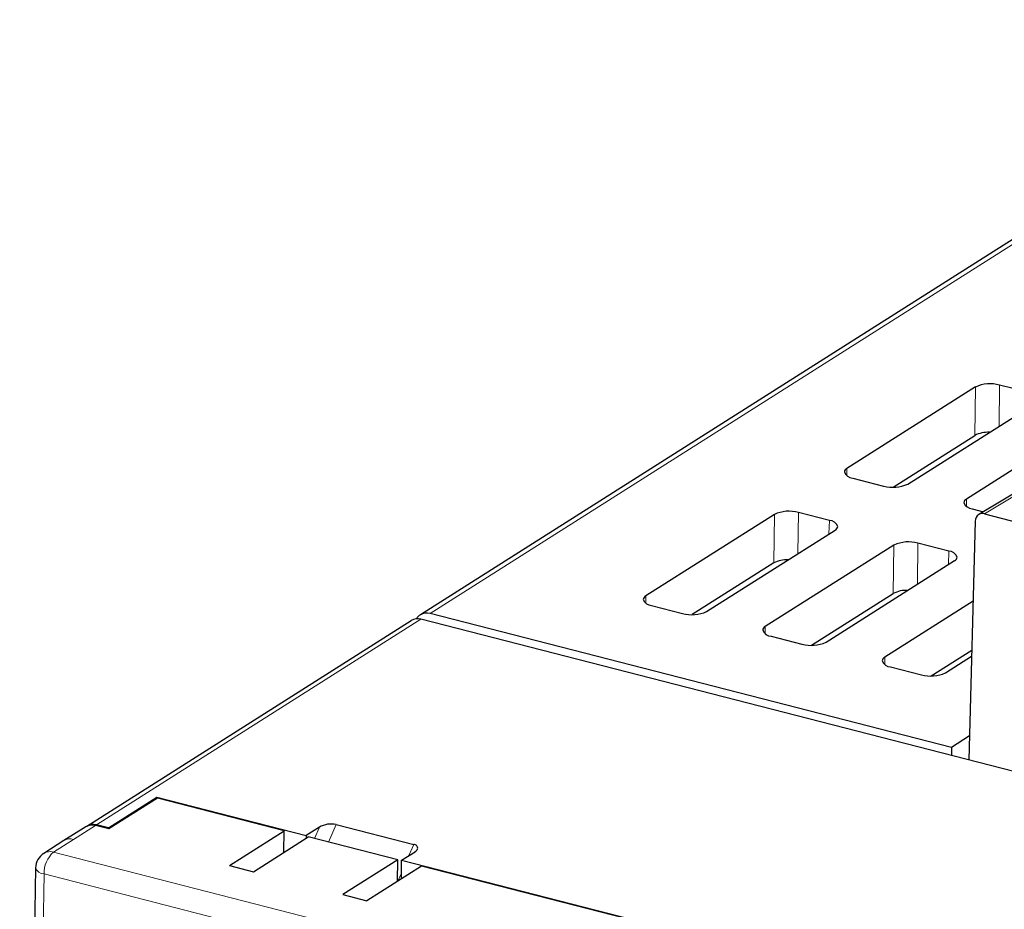
# Model space of a CAD drawing. Units: millimetres. Extents: x 54 to 474, y 40 to 337.
# Drawn here: x 399 to 408, y 167 to 176 of the extents above; entities that cross this region are included whole.
import ezdxf

# ---------------------------------------------------------------- set-up
doc = ezdxf.new("R2010")
doc.units = ezdxf.units.MM
doc.header["$MEASUREMENT"] = 0
doc.layers.add('Layer0000', color=7, linetype='Continuous', lineweight=25)

msp = doc.modelspace()

# ---------------------------------------------------------------- linework, layer by layer
at = {"layer": 'Layer0000', "color": 7, "linetype": 'Continuous', "lineweight": 25}
for p, q in [((411.2698, 175.92), (402.3313, 170.254)), ((407.6157, 172.4226), (406.3916, 171.6467)), ((408.1389, 172.3657), (407.8445, 172.4414)), ((406.9698, 171.4982), (408.1938, 172.2741)), ((409.5104, 172.3327), (407.6463, 171.2076)), ((408.7527, 172.1307), (407.5287, 171.3548)), ((406.8319, 171.4685), (407.6095, 171.9613)), ((406.4465, 171.5551), (406.741, 171.4796)), ((407.5836, 171.2632), (407.6921, 171.2353)), ((405.7015, 171.2093), (404.4774, 170.4334)), ((406.225, 171.1524), (405.9304, 171.228)), ((407.6127, 171.1439), (407.5528, 168.8716)), ((407.7004, 171.2144), (408.4625, 171.0187)), ((405.0557, 170.2849), (406.2798, 171.0608)), ((406.8386, 170.9173), (405.6145, 170.1414)), ((407.3618, 170.8605), (407.0676, 170.936)), ((406.1928, 169.9929), (407.4168, 170.7689)), ((405.6954, 170.748), (404.9177, 170.2551)), ((406.0548, 169.9632), (406.8324, 170.4561)), ((404.532, 170.3419), (404.8269, 170.2662)), ((407.5926, 170.3826), (406.7515, 169.8495)), ((412.5696, 167.5835), (402.3361, 170.2111)), ((407.3879, 168.9913), (402.4231, 170.2661)), ((399.1557, 168.241), (402.2443, 170.1989)), ((405.6695, 170.0499), (405.9638, 169.9743)), ((407.1919, 169.6712), (407.5803, 169.9175)), ((407.3299, 169.701), (407.5788, 169.8588)), ((406.8065, 169.7579), (407.1008, 169.6823)), ((407.5588, 169.0996), (407.3879, 168.9913)), ((407.3879, 168.9913), (407.3879, 168.9139)), ((399.3611, 168.224), (399.8223, 168.5163)), ((399.8223, 168.5163), (399.8221, 168.5035)), ((399.8223, 168.5163), (401.2436, 168.1514)), ((399.8278, 168.5071), (399.3667, 168.2148)), ((401.0359, 168.1969), (399.8278, 168.5071)), ((399.147, 168.2355), (398.9382, 168.1031)), ((399.3667, 168.2148), (399.2387, 168.2477)), ((399.3611, 168.224), (399.2474, 168.2532)), ((401.529, 168.2563), (402.2681, 168.0665)), ((399.361, 168.2163), (399.3611, 168.224)), ((400.5139, 167.866), (401.0359, 168.1969)), ((401.0325, 167.9922), (401.0359, 168.1969)), ((401.2436, 168.1514), (401.2432, 168.1258)), ((401.3699, 168.2314), (401.2436, 168.1514)), ((398.9382, 168.1031), (398.7467, 167.9818)), ((400.7413, 167.8076), (401.2633, 168.1385)), ((402.1161, 167.9196), (401.2633, 168.1385)), ((402.1532, 167.9178), (402.2805, 167.9976)), ((400.5139, 167.866), (400.7413, 167.8076)), ((402.1161, 167.9196), (401.5941, 167.5887)), ((402.3435, 167.8612), (401.8215, 167.5303)), ((402.1127, 167.7149), (402.1161, 167.9196)), ((402.1503, 167.7387), (402.1532, 167.9178)), ((402.1532, 167.9178), (407.4974, 166.5456)), ((407.3181, 166.5839), (402.3435, 167.8612)), ((398.6693, 167.8438), (398.5173, 158.6876)), ((401.5941, 167.5887), (401.8215, 167.5303))]:
    msp.add_line(p, q, dxfattribs=at)
at = {"layer": 'Layer0000', "color": 7, "linetype": 'Continuous', "lineweight": 18}
for p, q in [((402.4231, 170.2661), (411.269, 175.8735)), ((407.6157, 172.4226), (407.6094, 171.9613)), ((407.8395, 172.0495), (407.8445, 172.4414)), ((407.7004, 171.2144), (409.5645, 172.3394)), ((406.3914, 171.5777), (406.3916, 171.6467)), ((407.5284, 171.2857), (407.5287, 171.3548)), ((405.6953, 170.748), (405.7016, 171.2093)), ((405.9254, 170.8362), (405.9306, 171.2279)), ((406.2251, 171.1524), (406.2209, 171.0235)), ((406.8324, 170.4561), (406.8386, 170.9174)), ((407.0624, 170.5442), (407.0676, 170.936)), ((407.3619, 170.8605), (407.3579, 170.7315)), ((404.4772, 170.3644), (404.4774, 170.4334)), ((402.3361, 170.2111), (399.2474, 168.2532)), ((405.6145, 170.1414), (405.6142, 170.0724)), ((406.7513, 169.7805), (406.7515, 169.8495)), ((399.2387, 168.2477), (399.0299, 168.1153)), ((401.4569, 168.0888), (401.529, 168.2563)), ((401.3233, 168.1231), (401.3699, 168.2314)), ((399.0299, 168.1153), (398.8385, 167.994)), ((402.2681, 168.0665), (402.2229, 167.9614)), ((398.8385, 167.994), (408.9867, 165.3883)), ((398.5969, 158.6297), (398.749, 167.7858)), ((398.749, 167.7858), (408.8972, 165.1801)), ((402.1512, 167.7949), (402.1183, 167.7184))]:
    msp.add_line(p, q, dxfattribs=at)
at = {"layer": 'Layer0000', "color": 7, "linetype": 'Continuous', "lineweight": 25}
for centre, radius, start, end in [((407.7556, 172.1196), 0.3336, 74.63913, 114.79619), ((407.7341, 171.717), 0.2743, 87.27863, 117.02356), ((406.4105, 171.6071), 0.0438, 115.53998, 172.81196), ((406.4496, 171.6432), 0.0881, 200.35887, 267.62305), ((406.8299, 171.801), 0.3336, 254.63891, 294.79714), ((407.5475, 171.3151), 0.0438, 115.53992, 172.81229), ((405.8415, 170.9063), 0.3336, 74.63958, 114.79595), ((407.5867, 171.3512), 0.0881, 200.35911, 267.62295), ((406.2224, 171.0654), 0.0868, 19.32357, 88.0034), ((407.6872, 171.1453), 0.0746, 123.30323, 181.07792), ((407.6813, 171.147), 0.07, 74.17992, 120.01695), ((406.2605, 171.1007), 0.0444, 295.80802, 351.46465), ((406.9786, 170.6142), 0.3338, 74.54642, 114.78832), ((407.3591, 170.773), 0.0874, 19.45759, 88.13907), ((405.8197, 170.5054), 0.2726, 87.18215, 117.13313), ((407.3976, 170.8087), 0.0444, 295.79846, 351.46333), ((406.9548, 170.2223), 0.2638, 86.64992, 117.64299), ((404.4963, 170.3937), 0.0438, 115.52986, 172.8123), ((404.5354, 170.4299), 0.0881, 200.37487, 267.6101), ((402.3042, 170.0997), 0.1158, 74.0241, 121.14134), ((402.3893, 170.1635), 0.1075, 122.64115, 151.30383), ((402.3912, 170.1549), 0.1158, 74.0241, 121.14135), ((404.9158, 170.5876), 0.3336, 254.63891, 294.79713), ((405.6333, 170.1018), 0.0438, 115.52993, 172.8118), ((405.6729, 170.1383), 0.0886, 200.49051, 267.75843), ((406.0528, 170.2959), 0.3338, 254.5462, 294.78926), ((406.7704, 169.8098), 0.0438, 115.51772, 172.80747), ((406.8099, 169.8463), 0.0886, 200.49069, 267.7585), ((407.1899, 170.0039), 0.3338, 254.54534, 294.79404), ((399.2069, 168.1377), 0.1145, 73.8633, 121.52398), ((399.2156, 168.1418), 0.1158, 74.0241, 121.14134), ((401.4821, 168.0349), 0.2263, 78.05096, 119.73889), ((402.271, 168.0318), 0.0349, 346.76759, 94.83789), ((398.836, 167.841), 0.1667, 122.36416, 179.02198), ((402.2466, 168.0556), 0.0665, 299.68908, 331.40332)]:
    msp.add_arc(centre, radius, start, end, dxfattribs=at)
at = {"layer": 'Layer0000', "color": 7, "linetype": 'Continuous', "lineweight": 18}
for centre, radius, start, end in [((398.9981, 168.0039), 0.1159, 74.03861, 121.12683), ((398.8066, 167.8826), 0.1159, 74.03902, 121.11858), ((399.0207, 167.7923), 0.2718, 132.0873, 181.35503), ((398.7522, 167.874), 0.0882, 200.0188, 267.91509)]:
    msp.add_arc(centre, radius, start, end, dxfattribs=at)

doc.saveas('drawing.dxf')
